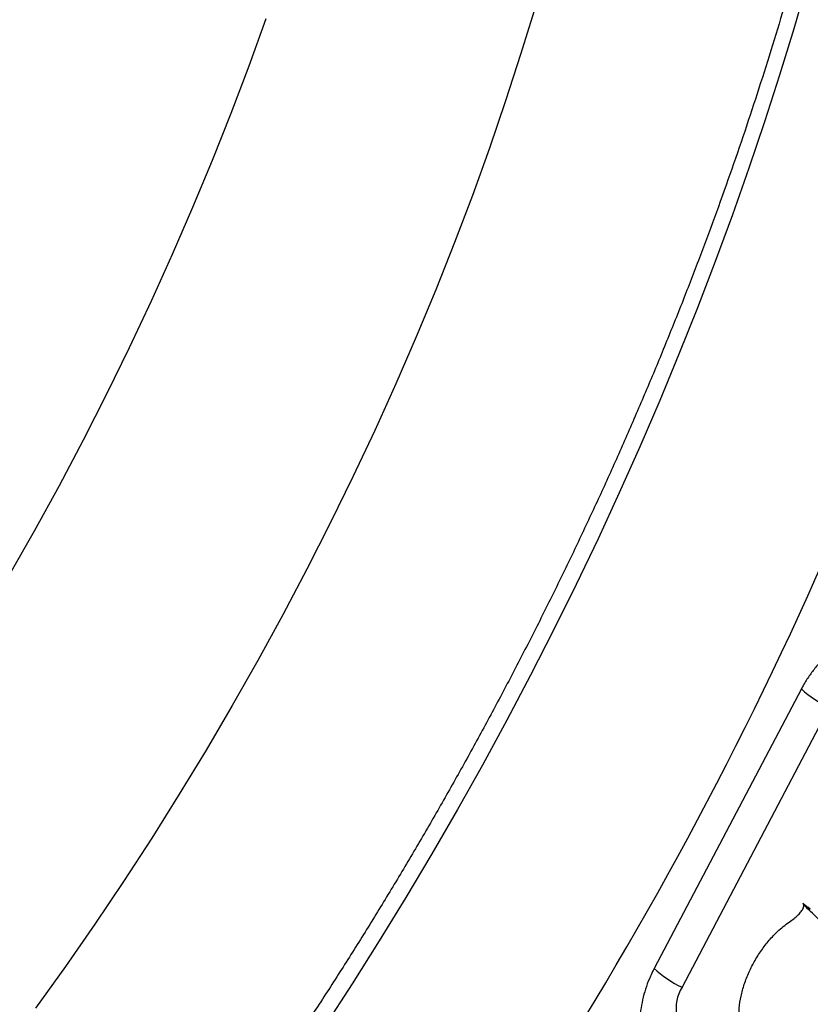
# Model space of a CAD drawing. Units: millimetres. Extents: x 0 to 420, y 0 to 297.
# Drawn here: x 113 to 123, y 76 to 88 of the extents above; entities that cross this region are included whole.
import ezdxf

# ---------------------------------------------------------------- set-up
doc = ezdxf.new("R2010")
doc.units = ezdxf.units.MM

msp = doc.modelspace()

# ---------------------------------------------------------------- linework, layer by layer
at = {"color": 7, "linetype": 'Continuous', "lineweight": 25}
for p, q in [((123.012, 79.875), (121.151, 76.341)), ((123.365, 79.639), (121.503, 76.105)), ((123.03, 77.166), (123.125, 77.089)), ((123.125, 77.089), (123.092, 77.117))]:
    msp.add_line(p, q, dxfattribs=at)
at = {"color": 8, "linetype": 'Continuous', "lineweight": 25, "flags": 128}
msp.add_lwpolyline([(123.086, 88.804), (122.916, 88.218), (122.736, 87.631), (122.547, 87.043), (122.348, 86.454), (122.141, 85.866), (121.924, 85.278), (121.699, 84.691), (121.464, 84.104), (121.221, 83.519), (120.97, 82.935), (120.709, 82.352), (120.441, 81.772), (120.164, 81.194), (119.88, 80.619), (119.587, 80.047), (119.287, 79.478), (118.979, 78.912), (118.664, 78.35), (118.341, 77.792), (118.011, 77.239), (117.674, 76.69), (117.331, 76.146), (116.981, 75.607)], dxfattribs=at)
at = {"color": 7, "linetype": 'Continuous', "lineweight": 25, "flags": 128}
for points in [[(119.649, 88.501), (119.467, 87.904), (119.273, 87.307), (119.068, 86.71), (118.853, 86.112), (118.627, 85.515), (118.39, 84.92), (118.143, 84.325), (117.886, 83.732), (117.619, 83.142), (117.342, 82.554), (117.056, 81.968), (116.76, 81.387), (116.455, 80.809), (116.14, 80.235), (115.817, 79.666), (115.486, 79.102), (115.146, 78.543), (114.798, 77.989), (114.442, 77.442), (114.079, 76.902), (113.708, 76.368), (113.33, 75.841)], [(116.24, 88.342), (116.024, 87.745), (115.798, 87.148), (115.562, 86.552), (115.315, 85.958), (115.058, 85.365), (114.791, 84.774), (114.514, 84.186), (114.227, 83.601), (113.931, 83.02), (113.626, 82.442), (113.312, 81.868), (112.989, 81.299)]]:
    msp.add_lwpolyline(points, dxfattribs=at)
at = {"color": 8, "linetype": 'Continuous', "lineweight": 25}
for centre, radius, start, end in [((78.073, 101.457), 49.429, 327.0836, 336.834), ((123.942, 80.882), 1.371, 227.2845, 245.0836), ((122.081, 77.348), 1.371, 227.285, 245.0833)]:
    msp.add_arc(centre, radius, start, end, dxfattribs=at)
at = {"color": 7, "linetype": 'Continuous', "lineweight": 25}
msp.add_arc((121.913, 75.848), 0.484, 147.8237, 233.3795, dxfattribs=at)
for points, knots in [([(129.955, 104.683), (130.015, 104.642), (130.168, 104.537), (130.408, 104.357), (130.675, 104.144), (130.934, 103.919), (131.187, 103.685), (131.432, 103.441), (131.671, 103.186), (131.902, 102.922), (132.126, 102.648), (132.342, 102.365), (132.551, 102.072), (132.753, 101.77), (132.947, 101.459), (133.133, 101.138), (133.311, 100.809), (133.482, 100.471), (133.645, 100.124), (133.8, 99.769), (133.947, 99.405), (134.085, 99.033), (134.216, 98.653), (134.339, 98.265), (134.453, 97.87), (134.559, 97.466), (134.657, 97.056), (134.747, 96.638), (134.828, 96.212), (134.901, 95.78), (134.965, 95.341), (135.021, 94.896), (135.068, 94.444), (135.107, 93.986), (135.137, 93.522), (135.159, 93.052), (135.172, 92.576), (135.176, 92.095), (135.172, 91.609), (135.159, 91.118), (135.137, 90.622), (135.107, 90.121), (135.068, 89.616), (135.021, 89.107), (134.965, 88.594), (134.9, 88.077), (134.827, 87.557), (134.745, 87.034), (134.655, 86.507), (134.556, 85.978), (134.449, 85.446), (134.333, 84.912), (134.209, 84.375), (134.077, 83.837), (133.936, 83.297), (133.788, 82.756), (133.631, 82.214), (133.466, 81.671), (133.293, 81.127), (133.112, 80.582), (132.924, 80.037), (132.727, 79.493), (132.523, 78.949), (132.311, 78.405), (132.092, 77.862), (131.865, 77.32), (131.631, 76.779), (131.39, 76.239), (131.142, 75.701), (130.887, 75.166), (130.624, 74.632), (130.355, 74.101), (130.08, 73.572), (129.797, 73.046), (129.509, 72.523), (129.214, 72.004), (128.913, 71.488), (128.606, 70.976), (128.293, 70.468), (127.974, 69.964), (127.649, 69.464), (127.319, 68.969), (126.984, 68.479), (126.644, 67.994), (126.298, 67.514), (125.948, 67.04), (125.592, 66.572), (125.233, 66.109), (124.868, 65.652), (124.5, 65.202), (124.127, 64.758), (123.751, 64.321), (123.371, 63.891), (122.987, 63.468), (122.599, 63.052), (122.209, 62.643), (121.815, 62.242), (121.418, 61.849), (121.019, 61.464), (120.617, 61.086), (120.212, 60.717), (119.806, 60.357), (119.397, 60.005), (118.987, 59.662), (118.575, 59.327), (118.161, 59.002), (117.746, 58.686), (117.33, 58.379), (116.913, 58.081), (116.506, 57.8), (116.238, 57.623), (116.11, 57.538)], [0, 0, 0, 0, 0.006032, 0.015394, 0.024752, 0.034104, 0.043449, 0.052785, 0.062113, 0.071431, 0.080739, 0.090037, 0.099324, 0.108601, 0.117869, 0.127127, 0.136376, 0.145616, 0.154849, 0.164074, 0.173293, 0.182506, 0.191713, 0.200916, 0.210115, 0.21931, 0.228501, 0.237691, 0.246878, 0.256063, 0.265247, 0.274429, 0.283611, 0.292792, 0.301973, 0.311154, 0.320335, 0.329516, 0.338697, 0.347879, 0.357061, 0.366244, 0.375428, 0.384612, 0.393797, 0.402983, 0.41217, 0.421357, 0.430546, 0.439735, 0.448925, 0.458116, 0.467308, 0.476501, 0.485694, 0.494889, 0.504084, 0.513279, 0.522476, 0.531673, 0.540871, 0.550069, 0.559268, 0.568467, 0.577667, 0.586867, 0.596068, 0.605269, 0.614471, 0.623672, 0.632874, 0.642076, 0.651279, 0.660481, 0.669684, 0.678887, 0.688089, 0.697292, 0.706495, 0.715697, 0.724899, 0.734102, 0.743304, 0.752505, 0.761707, 0.770908, 0.780108, 0.789309, 0.798508, 0.807708, 0.816906, 0.826105, 0.835302, 0.844499, 0.853695, 0.862891, 0.872086, 0.88128, 0.890473, 0.899665, 0.908857, 0.918048, 0.927237, 0.936426, 0.945614, 0.954801, 0.963987, 0.973173, 0.982357, 0.99154, 1, 1, 1, 1]), ([(123.456, 104.648), (123.483, 104.56), (123.551, 104.343), (123.649, 103.987), (123.753, 103.581), (123.848, 103.167), (123.934, 102.747), (124.013, 102.319), (124.082, 101.885), (124.144, 101.443), (124.196, 100.996), (124.241, 100.542), (124.276, 100.081), (124.304, 99.615), (124.322, 99.143), (124.332, 98.666), (124.333, 98.183), (124.326, 97.695), (124.31, 97.202), (124.285, 96.704), (124.252, 96.202), (124.21, 95.696), (124.16, 95.185), (124.1, 94.671), (124.033, 94.153), (123.957, 93.631), (123.872, 93.107), (123.778, 92.579), (123.677, 92.049), (123.566, 91.516), (123.448, 90.981), (123.321, 90.444), (123.186, 89.905), (123.042, 89.365), (122.891, 88.823), (122.731, 88.281), (122.563, 87.737), (122.388, 87.193), (122.204, 86.648), (122.013, 86.104), (121.813, 85.559), (121.607, 85.015), (121.392, 84.471), (121.17, 83.929), (120.941, 83.387), (120.704, 82.846), (120.461, 82.308), (120.21, 81.771), (119.952, 81.235), (119.688, 80.703), (119.416, 80.172), (119.138, 79.644), (118.854, 79.12), (118.563, 78.598), (118.266, 78.08), (117.962, 77.565), (117.653, 77.055), (117.338, 76.548), (117.017, 76.045), (116.691, 75.547), (116.359, 75.054), (116.022, 74.566), (115.679, 74.083), (115.332, 73.605), (114.98, 73.133), (114.623, 72.666), (114.262, 72.206), (113.896, 71.751), (113.526, 71.303), (113.152, 70.862), (112.774, 70.427), (112.393, 69.999), (112.007, 69.579), (111.619, 69.165), (111.227, 68.759), (110.832, 68.361), (110.435, 67.971), (110.034, 67.588), (109.632, 67.214), (109.226, 66.848), (108.819, 66.49), (108.41, 66.141), (107.999, 65.801), (107.586, 65.47), (107.172, 65.148), (106.757, 64.835), (106.34, 64.531), (105.923, 64.237), (105.505, 63.952), (105.094, 63.682), (104.782, 63.485), (104.611, 63.378), (104.571, 63.354)], [0, 0, 0, 0, 0.007622, 0.018875, 0.030123, 0.041368, 0.05261, 0.063849, 0.075087, 0.086322, 0.097557, 0.10879, 0.120023, 0.131256, 0.142489, 0.153721, 0.164954, 0.176188, 0.187422, 0.198656, 0.209892, 0.221128, 0.232365, 0.243603, 0.254842, 0.266083, 0.277324, 0.288566, 0.29981, 0.311054, 0.3223, 0.333546, 0.344793, 0.356042, 0.367291, 0.378542, 0.389793, 0.401045, 0.412297, 0.423551, 0.434805, 0.44606, 0.457316, 0.468572, 0.479828, 0.491085, 0.502343, 0.513601, 0.524859, 0.536118, 0.547377, 0.558636, 0.569895, 0.581154, 0.592414, 0.603673, 0.614932, 0.626191, 0.637451, 0.648709, 0.659968, 0.671226, 0.682484, 0.693742, 0.704999, 0.716256, 0.727512, 0.738768, 0.750023, 0.761277, 0.772531, 0.783783, 0.795036, 0.806287, 0.817537, 0.828786, 0.840035, 0.851282, 0.862529, 0.873774, 0.885018, 0.896262, 0.907504, 0.918745, 0.929984, 0.941223, 0.952461, 0.963697, 0.974932, 0.986167, 0.996809, 1, 1, 1, 1]), ([(124.844, 80.582), (124.811, 80.595), (124.738, 80.625), (124.621, 80.658), (124.495, 80.681), (124.368, 80.692), (124.24, 80.691), (124.113, 80.679), (123.987, 80.654), (123.863, 80.618), (123.742, 80.57), (123.626, 80.512), (123.514, 80.442), (123.407, 80.363), (123.307, 80.274), (123.214, 80.175), (123.13, 80.068), (123.063, 79.967), (123.027, 79.901), (123.012, 79.875)], [0, 0, 0, 0, 0.050391, 0.110037, 0.1695, 0.228863, 0.288208, 0.34762, 0.407183, 0.466977, 0.527072, 0.587528, 0.64839, 0.709683, 0.771413, 0.833569, 0.896127, 0.959056, 1, 1, 1, 1]), ([(123.03, 77.166), (123.033, 77.163), (123.037, 77.156), (123.042, 77.147), (123.043, 77.143), (123.043, 77.142)], [0, 0, 0, 0, 0.408047, 0.842917, 1, 1, 1, 1]), ([(122.169, 75.483), (122.197, 75.475), (122.301, 75.444), (122.483, 75.394), (122.695, 75.344), (122.888, 75.308), (123.062, 75.284), (123.209, 75.275), (123.329, 75.276), (123.419, 75.284), (123.504, 75.3), (123.586, 75.325), (123.665, 75.36), (123.74, 75.411), (123.805, 75.473), (123.858, 75.545), (123.897, 75.619), (123.923, 75.696), (123.937, 75.771), (123.942, 75.847), (123.937, 75.909), (123.926, 75.98), (123.906, 76.054), (123.86, 76.171), (123.787, 76.305), (123.684, 76.455), (123.571, 76.597), (123.437, 76.751), (123.283, 76.913), (123.145, 77.047), (123.065, 77.122), (123.043, 77.142)], [0, 0, 0, 0, 0.0245771, 0.0925165, 0.1605223, 0.2095466, 0.2586531, 0.3082525, 0.3332269, 0.3582945, 0.381609, 0.4036062, 0.4259676, 0.4479593, 0.4707299, 0.4905878, 0.511203, 0.5287343, 0.5467542, 0.5649012, 0.5834463, 0.5926133, 0.6184148, 0.6417293, 0.6902878, 0.7394154, 0.7893921, 0.8394777, 0.9074099, 0.9754229, 1, 1, 1, 1]), ([(122.876, 76.94), (122.896, 76.955), (122.937, 76.984), (122.984, 77.029), (123.021, 77.074), (123.042, 77.11), (123.043, 77.134), (123.043, 77.142)], [0, 0, 0, 0, 0.213937, 0.433981, 0.651558, 0.87537, 1, 1, 1, 1]), ([(122.224, 75.703), (122.224, 75.748), (122.223, 75.84), (122.246, 75.988), (122.288, 76.143), (122.348, 76.296), (122.425, 76.447), (122.516, 76.587), (122.618, 76.716), (122.714, 76.814), (122.801, 76.888), (122.851, 76.923), (122.876, 76.94)], [0, 0, 0, 0, 0.107046, 0.217146, 0.324212, 0.434409, 0.54103, 0.650865, 0.756104, 0.864338, 0.931801, 1, 1, 1, 1]), ([(121.151, 76.341), (121.135, 76.309), (121.098, 76.235), (121.051, 76.115), (121.011, 75.981), (120.983, 75.844), (120.968, 75.705), (120.964, 75.565), (120.974, 75.426), (120.996, 75.289), (121.03, 75.155), (121.077, 75.026), (121.135, 74.902), (121.205, 74.786), (121.284, 74.678), (121.373, 74.579), (121.471, 74.49), (121.566, 74.418), (121.63, 74.38), (121.657, 74.363)], [0, 0, 0, 0, 0.047775, 0.108875, 0.170196, 0.231704, 0.293347, 0.355055, 0.416744, 0.478319, 0.53968, 0.600736, 0.661411, 0.721649, 0.781421, 0.840717, 0.899549, 0.957946, 1, 1, 1, 1])]:
    msp.add_open_spline(points, degree=3, knots=knots, dxfattribs=at)

doc.saveas('drawing.dxf')
